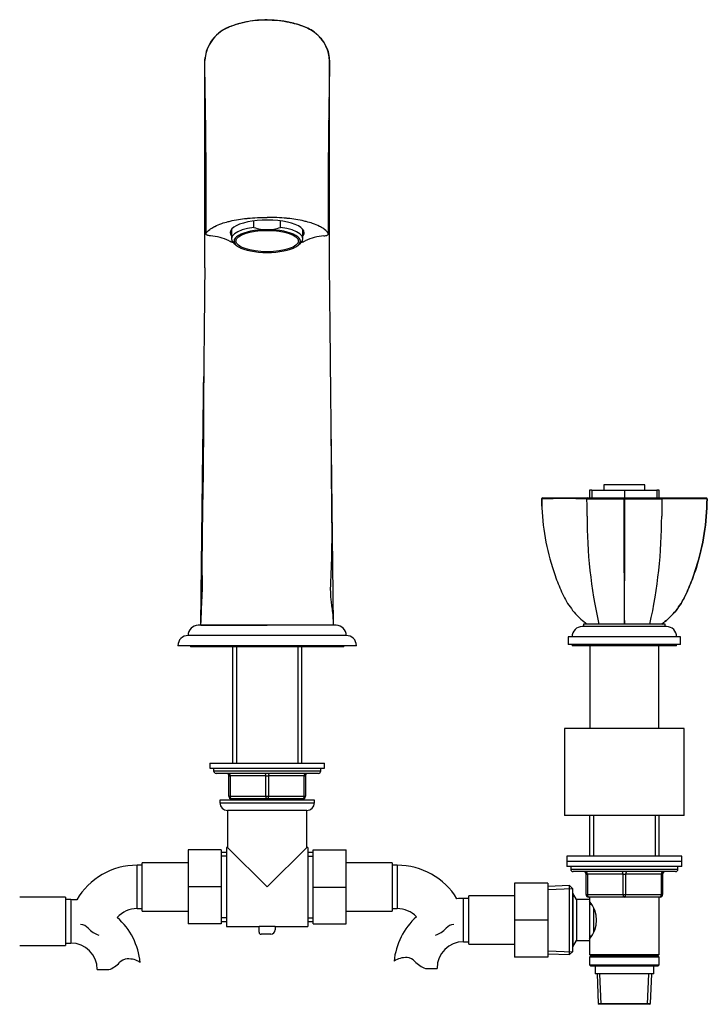
# Model space of a CAD drawing. Units: millimetres. Extents: x -37 to 205, y 50 to 289.
# Drawn here: x 34 to 102, y 156 to 253 of the extents above; entities that cross this region are included whole.
import ezdxf

# ---------------------------------------------------------------- set-up
doc = ezdxf.new("R2010")
doc.units = ezdxf.units.MM
for name, color, linetype in [('10380', 7, 'Continuous'), ('15714', 7, 'Continuous'), ('1590', 7, 'Continuous'), ('31157', 7, 'Continuous'), ('33128', 7, 'Continuous'), ('37722', 7, 'Continuous'), ('41080', 7, 'Continuous'), ('45743', 7, 'Continuous'), ('46363', 7, 'Continuous'), ('46368', 7, 'Continuous'), ('5074', 7, 'Continuous'), ('6189', 7, 'Continuous'), ('7194', 7, 'Continuous'), ('7802', 7, 'Continuous'), ('9392', 7, 'Continuous'), ('945', 7, 'Continuous'), ('9676', 7, 'Continuous'), ('9780', 7, 'Continuous'), ('9856', 7, 'Continuous'), ('Défaut', 7, 'Continuous')]:
    doc.layers.add(name, color=color, linetype=linetype)

# ---------------------------------------------------------------- blocks, each defined once
blk = doc.blocks.new('SE')
at = {"layer": '10380', "color": 7, "linetype": 'Continuous'}
for p, q in [((55.144, 191.183), (55.144, 179.804)), ((55.529, 191.183), (55.529, 179.804)), ((61.559, 191.183), (61.559, 179.804)), ((61.944, 179.804), (61.944, 191.183)), ((55.144, 176.304), (55.144, 176.179)), ((55.529, 176.304), (55.529, 176.179)), ((61.559, 176.304), (61.559, 176.179)), ((61.944, 176.179), (61.944, 176.304))]:
    blk.add_line(p, q, dxfattribs=at)
at = {"layer": '15714', "color": 7, "linetype": 'Continuous'}
for p, q in [((57.245, 232.287), (57.245, 232.92)), ((59.843, 232.287), (59.843, 232.92)), ((55.044, 232.085), (55.044, 231.175)), ((62.044, 231.175), (62.044, 232.085)), ((55.284, 230.739), (55.517, 230.536)), ((61.571, 230.536), (61.804, 230.739))]:
    blk.add_line(p, q, dxfattribs=at)
for centre, radius, start, end in [((58.58, 235.962), 3.911, 250.03203, 269.46636), ((58.514, 235.926), 3.874, 270.44171, 290.05989)]:
    blk.add_arc(centre, radius, start, end, dxfattribs=at)
for centre, major_axis, start_param, end_param in [((58.544, 231.175), (3.5, 0), 1.951048, 3.51412), ((58.544, 230.94), (3.25, 0), 1.570796, 4.712389), ((58.544, 230.94), (-3.25, 0), 1.570796, 4.712389), ((58.544, 231.175), (-3.5, 0), 2.769066, 4.332138)]:
    blk.add_ellipse(centre, major_axis=major_axis, ratio=0.34202, start_param=start_param, end_param=end_param, dxfattribs=at)
blk.add_ellipse((58.544, 230.94), major_axis=(-3.062, 0), ratio=0.34202, dxfattribs=at)
at = {"layer": '1590', "color": 7, "linetype": 'Continuous'}
for p, q in [((90.669, 159.933), (90.669, 159.183)), ((96.419, 159.183), (90.669, 159.183)), ((90.864, 159.183), (90.991, 156.273)), ((91.286, 156.183), (91.155, 159.183)), ((95.802, 156.183), (95.933, 159.183)), ((96.097, 156.273), (96.224, 159.183)), ((96.419, 159.183), (96.419, 159.933)), ((90.991, 156.273), (96.097, 156.273)), ((90.991, 156.273), (91.081, 156.183)), ((96.006, 156.183), (96.097, 156.273)), ((96.006, 156.183), (91.081, 156.183))]:
    blk.add_line(p, q, dxfattribs=at)
at = {"layer": '31157', "color": 7, "linetype": 'Continuous'}
for p, q in [((58.544, 252.626), (58.544, 252.588)), ((52.426, 248.645), (52.455, 248.934)), ((64.662, 248.645), (64.633, 248.934)), ((52.558, 231.692), (52.578, 231.723)), ((64.53, 231.692), (64.51, 231.723)), ((58.544, 229.805), (58.544, 229.829)), ((52.044, 193.308), (58.544, 193.308)), ((65.044, 193.308), (58.544, 193.308))]:
    blk.add_line(p, q, dxfattribs=at)
for centre, radius, start, end in [((-762.204, 232.878), 814.782, 359.918742, 1.107282), ((879.291, 232.878), 814.782, 178.892718, 180.081258), ((-2661.563, 228.117), 2714.11, 0.074535, 0.284756), ((3852.111, 224.924), 3787.573, 179.76285, 179.898294), ((52.619, 226.204), 5.252, 65.30779, 85.94864), ((64.469, 226.204), 5.252, 94.05136, 114.69221)]:
    blk.add_arc(centre, radius, start, end, dxfattribs=at)
for centre, major_axis, start_param, end_param in [((58.544, 231.762), (3.625, 0), 0, 3.404966), ((58.544, 231.762), (3.625, 0), 6.019812, 6.283185), ((58.544, 231.805), (-4.45, 0), 0.57643, 0.731027), ((58.544, 231.805), (-4.45, 0), -3.87262, -3.718023)]:
    blk.add_ellipse(centre, major_axis=major_axis, ratio=0.34202, start_param=start_param, end_param=end_param, dxfattribs=at)
for points, knots in [([(58.544, 252.588), (58.133, 252.581), (57.449, 252.562), (56.464, 252.409), (55.661, 252.204), (55.001, 251.983), (54.273, 251.675), (53.557, 251.145), (52.952, 250.397), (52.547, 249.529), (52.467, 248.967), (52.427, 248.642)], [0, 0, 0, 0, 0.13892, 0.273904, 0.361749, 0.447821, 0.53205, 0.654906, 0.773871, 0.88892, 1, 1, 1, 1]), ([(58.544, 252.603), (58.224, 252.605), (57.583, 252.579), (56.906, 252.486), (56.277, 252.364), (55.654, 252.212), (55.086, 252.018), (54.788, 251.901), (54.712, 251.87), (54.387, 251.729), (53.781, 251.356), (53.302, 250.862), (52.899, 250.28), (52.624, 249.729), (52.491, 249.188), (52.455, 248.934)], [0, 0, 0, 0, 0.123226, 0.246453, 0.262236, 0.369679, 0.492906, 0.492906, 0.492906, 0.524471, 0.628989, 0.765072, 0.786707, 0.901156, 1, 1, 1, 1]), ([(58.544, 252.603), (58.864, 252.605), (59.505, 252.579), (60.181, 252.486), (60.811, 252.364), (61.434, 252.212), (62.002, 252.018), (62.3, 251.901), (62.376, 251.87), (62.701, 251.729), (63.307, 251.356), (63.786, 250.862), (64.189, 250.28), (64.464, 249.729), (64.597, 249.188), (64.633, 248.934)], [0, 0, 0, 0, 0.123226, 0.246453, 0.262236, 0.369679, 0.492906, 0.492906, 0.492906, 0.524471, 0.628989, 0.765072, 0.786707, 0.901156, 1, 1, 1, 1]), ([(64.661, 248.642), (64.635, 248.888), (64.58, 249.335), (64.303, 250.077), (63.926, 250.67), (63.512, 251.12), (63.09, 251.476), (62.538, 251.81), (61.846, 252.07), (60.968, 252.338), (59.837, 252.551), (59.036, 252.577), (58.544, 252.588)], [0, 0, 0, 0, 0.083822, 0.179374, 0.286625, 0.344742, 0.405786, 0.491681, 0.582866, 0.679343, 0.833802, 1, 1, 1, 1]), ([(52.429, 245.165), (52.429, 245.318), (52.429, 245.915), (52.428, 246.696), (52.428, 247.433), (52.428, 248.023), (52.427, 248.37), (52.427, 248.566), (52.427, 248.621), (52.427, 248.642)], [0, 0, 0, 0, 0.0619878, 0.25, 0.3746586, 0.5, 0.6873293, 0.75, 0.8417447, 0.8417447, 0.8417447, 0.8417447]), ([(64.659, 245.165), (64.659, 245.318), (64.659, 245.915), (64.659, 246.696), (64.66, 247.433), (64.66, 248.023), (64.661, 248.37), (64.661, 248.566), (64.661, 248.621), (64.661, 248.642)], [0, 0, 0, 0, 0.0619878, 0.25, 0.3746586, 0.5, 0.6873293, 0.75, 0.8417694, 0.8417694, 0.8417694, 0.8417694]), ([(52.473, 245.006), (52.46, 245.037), (52.443, 245.089), (52.432, 245.143), (52.429, 245.165)], [0.96849419, 0.96849419, 0.96849419, 0.96849419, 0.98712961, 1, 1, 1, 1]), ([(64.615, 245.006), (64.628, 245.037), (64.645, 245.089), (64.656, 245.143), (64.659, 245.165)], [0.96849419, 0.96849419, 0.96849419, 0.96849419, 0.98712961, 1, 1, 1, 1]), ([(52.492, 242.983), (52.471, 243.02), (52.446, 243.076), (52.433, 243.134), (52.43, 243.153)], [0.95954214, 0.95954214, 0.95954214, 0.95954214, 0.98712961, 1, 1, 1, 1]), ([(52.434, 228.308), (52.434, 229.711), (52.433, 231.397), (52.433, 234.13), (52.432, 235.988), (52.432, 238.242), (52.431, 240.123), (52.43, 241.829), (52.43, 242.787), (52.43, 243.153)], [0, 0, 0, 0, 0.25, 0.299944, 0.5, 0.599887, 0.75, 0.899831, 1, 1, 1, 1]), ([(64.596, 242.983), (64.617, 243.02), (64.642, 243.076), (64.655, 243.134), (64.658, 243.153)], [0.95954214, 0.95954214, 0.95954214, 0.95954214, 0.98712961, 1, 1, 1, 1]), ([(64.654, 228.308), (64.654, 229.711), (64.655, 231.397), (64.655, 234.13), (64.656, 235.988), (64.656, 238.242), (64.657, 240.123), (64.657, 241.829), (64.658, 242.787), (64.658, 243.153)], [0, 0, 0, 0, 0.25, 0.299944, 0.5, 0.599887, 0.75, 0.899831, 1, 1, 1, 1]), ([(52.578, 231.723), (52.658, 231.841), (52.864, 232.053), (53.197, 232.267), (53.586, 232.469), (54.021, 232.65), (54.555, 232.81), (54.842, 232.881), (54.909, 232.897), (55.172, 232.959), (55.694, 233.061), (56.294, 233.14), (56.909, 233.201), (57.582, 233.244), (58.224, 233.249), (58.544, 233.242)], [0, 0, 0, 0, 0.131198, 0.241538, 0.262395, 0.393593, 0.494359, 0.524791, 0.524791, 0.524791, 0.643593, 0.747179, 0.762395, 0.881198, 1, 1, 1, 1]), ([(64.51, 231.723), (64.43, 231.841), (64.224, 232.053), (63.891, 232.267), (63.502, 232.469), (63.067, 232.65), (62.533, 232.81), (62.246, 232.881), (62.179, 232.897), (61.915, 232.959), (61.394, 233.061), (60.794, 233.14), (60.178, 233.201), (59.506, 233.244), (58.864, 233.249), (58.544, 233.242)], [0, 0, 0, 0, 0.131198, 0.241538, 0.262395, 0.393593, 0.494359, 0.524791, 0.524791, 0.524791, 0.643593, 0.747179, 0.762395, 0.881198, 1, 1, 1, 1]), ([(52.99, 231.443), (52.951, 231.447), (52.848, 231.461), (52.743, 231.489), (52.626, 231.536), (52.577, 231.572), (52.556, 231.606), (52.554, 231.609), (52.553, 231.611)], [0, 0, 0, 0, 0.1304987, 0.357296, 0.4203324, 0.7101662, 0.7275698, 0.7435626, 0.7435626, 0.7435626, 0.7435626]), ([(64.098, 231.443), (64.137, 231.447), (64.24, 231.461), (64.345, 231.489), (64.462, 231.536), (64.511, 231.572), (64.549, 231.633), (64.548, 231.664), (64.53, 231.692)], [0, 0, 0, 0, 0.130499, 0.357296, 0.420332, 0.710166, 0.72757, 1, 1, 1, 1]), ([(52.433, 228.308), (52.423, 227.384), (52.408, 225.885), (52.383, 223.501), (52.362, 221.361), (52.342, 219.385), (52.326, 217.596), (52.313, 215.996), (52.302, 214.501), (52.295, 213.117), (52.293, 211.819), (52.289, 210.623), (52.282, 209.495), (52.272, 208.438), (52.258, 207.398), (52.236, 206.322), (52.216, 205.144), (52.198, 203.865), (52.18, 202.47), (52.163, 201.102), (52.151, 199.847), (52.151, 198.805), (52.158, 198.07), (52.177, 197.591), (52.18, 197.246), (52.169, 196.831), (52.145, 196.264), (52.108, 195.528), (52.066, 194.585), (52.054, 193.977), (52.047, 193.587)], [0, 0, 0, 0, 0.071188, 0.137323, 0.198479, 0.254784, 0.3061, 0.352523, 0.394188, 0.436896, 0.474106, 0.508818, 0.541375, 0.571733, 0.59984, 0.630907, 0.66368, 0.699997, 0.739552, 0.782266, 0.816618, 0.846397, 0.871683, 0.880075, 0.889432, 0.901011, 0.91511, 0.938189, 0.966482, 1, 1, 1, 1]), ([(65.041, 193.587), (65.03, 193.871), (65.013, 194.308), (64.925, 195.001), (64.838, 195.59), (64.778, 196.181), (64.76, 196.82), (64.773, 197.63), (64.832, 198.584), (64.873, 199.706), (64.894, 200.906), (64.901, 202.165), (64.896, 203.495), (64.883, 204.854), (64.868, 206.155), (64.856, 207.342), (64.847, 208.394), (64.84, 209.313), (64.836, 210.038), (64.833, 210.672), (64.828, 211.338), (64.821, 212.175), (64.812, 213.193), (64.8, 214.394), (64.786, 215.783), (64.77, 217.362), (64.751, 219.15), (64.73, 221.151), (64.707, 223.339), (64.681, 225.797), (64.665, 227.348), (64.655, 228.308)], [0, 0, 0, 0, 0.030428, 0.055148, 0.07419, 0.089562, 0.106824, 0.127146, 0.157521, 0.190593, 0.225077, 0.261015, 0.298522, 0.337727, 0.37494, 0.407884, 0.438549, 0.464643, 0.48612, 0.500451, 0.519249, 0.543233, 0.572407, 0.606803, 0.646475, 0.691512, 0.742052, 0.798223, 0.859868, 0.9271, 1, 1, 1, 1]), ([(52.048, 193.663), (52.056, 194.366), (52.073, 195.899), (52.1, 198.257), (52.129, 200.749), (52.158, 203.226), (52.187, 205.771), (52.216, 208.255), (52.246, 210.806), (52.276, 213.322), (52.303, 215.617), (52.32, 217.077), (52.327, 217.69)], [0.0099552, 0.0099552, 0.0099552, 0.0099552, 0.0689935, 0.1387432, 0.2094456, 0.2809843, 0.3520852, 0.4251661, 0.498247, 0.5725386, 0.6468301, 0.7000665, 0.7000665, 0.7000665, 0.7000665]), ([(65.04, 193.624), (65.032, 194.339), (65.015, 195.885), (64.988, 198.257), (64.959, 200.749), (64.93, 203.226), (64.901, 205.771), (64.872, 208.255), (64.842, 210.806), (64.819, 212.781), (64.805, 213.928), (64.802, 214.231)], [0.0088425, 0.0088425, 0.0088425, 0.0088425, 0.0689935, 0.1387432, 0.2094456, 0.2809843, 0.3520852, 0.4251661, 0.498247, 0.5725386, 0.5991825, 0.5991825, 0.5991825, 0.5991825])]:
    blk.add_open_spline(points, degree=3, knots=knots, dxfattribs=at)
for points in [[(52.426, 248.67), (52.426, 248.67), (52.426, 248.662), (52.426, 248.645)], [(64.662, 248.67), (64.662, 248.67), (64.662, 248.662), (64.662, 248.645)], [(52.43, 243.153), (52.43, 243.898), (52.429, 244.572), (52.429, 245.165)], [(64.658, 243.153), (64.658, 243.898), (64.658, 244.572), (64.659, 245.165)], [(52.544, 231.648), (52.544, 231.663), (52.549, 231.678), (52.558, 231.692)], [(52.044, 193.308), (52.045, 193.426), (52.047, 193.545), (52.048, 193.663)], [(65.044, 193.308), (65.043, 193.413), (65.042, 193.518), (65.04, 193.624)]]:
    blk.add_open_spline(points, degree=3, dxfattribs=at)
at = {"layer": '33128', "color": 7, "linetype": 'Continuous'}
for p, q in [((90.144, 174.683), (90.144, 170.683)), ((90.529, 174.683), (90.529, 170.683)), ((96.559, 174.683), (96.559, 170.683)), ((96.944, 170.683), (96.944, 174.683)), ((90.144, 166.683), (90.144, 166.433)), ((96.944, 161.058), (96.944, 166.683)), ((90.144, 162.433), (90.144, 161.058)), ((90.144, 161.058), (96.944, 161.058)), ((90.144, 161.058), (90.269, 160.933)), ((90.269, 160.933), (90.144, 160.808)), ((96.944, 160.808), (90.144, 160.808)), ((90.144, 160.808), (90.144, 160.058)), ((96.819, 160.933), (90.269, 160.933)), ((96.819, 160.933), (96.944, 161.058)), ((96.944, 160.808), (96.819, 160.933)), ((96.944, 160.058), (96.944, 160.808)), ((90.144, 160.058), (96.944, 160.058)), ((90.144, 160.058), (90.269, 159.933)), ((96.819, 159.933), (90.269, 159.933)), ((96.819, 159.933), (96.944, 160.058))]:
    blk.add_line(p, q, dxfattribs=at)
blk.add_arc((87.869, 164.433), 2.941, 320.65709, 39.34291, dxfattribs=at)
at = {"layer": '37722', "color": 7, "linetype": 'Continuous'}
for p, q in [((88.169, 167.82), (86.044, 167.727)), ((88.169, 161.046), (88.169, 167.82)), ((88.469, 167.533), (88.169, 167.82)), ((86.057, 167.437), (88.459, 167.542)), ((88.469, 167.533), (88.469, 161.333)), ((86.044, 161.139), (88.169, 161.046)), ((86.057, 161.429), (88.459, 161.324)), ((88.169, 161.046), (88.469, 161.333))]:
    blk.add_line(p, q, dxfattribs=at)
at = {"layer": '41080', "color": 7, "linetype": 'Continuous'}
for p, q in [((99.419, 183.183), (87.669, 183.183)), ((87.669, 183.183), (87.669, 174.683)), ((99.419, 174.683), (99.419, 183.183)), ((99.419, 174.683), (87.669, 174.683))]:
    blk.add_line(p, q, dxfattribs=at)
at = {"layer": '45743', "color": 7, "linetype": 'Continuous'}
for p, q in [((90.362, 206.558), (90.137, 206.558)), ((90.137, 206.558), (90.137, 205.808)), ((90.362, 206.558), (90.362, 205.808)), ((90.362, 206.558), (93.544, 206.558)), ((95.544, 207.058), (91.544, 207.058)), ((91.544, 207.058), (91.544, 206.558)), ((93.544, 206.558), (96.725, 206.558)), ((93.544, 206.558), (93.544, 205.808)), ((95.544, 206.558), (95.544, 207.058)), ((96.725, 206.558), (96.725, 205.808)), ((96.951, 206.558), (96.725, 206.558)), ((96.951, 205.808), (96.951, 206.558)), ((96.951, 205.808), (96.951, 206.558)), ((85.552, 205.808), (85.416, 205.683)), ((85.432, 205.698), (85.445, 205.685)), ((85.552, 205.808), (89.986, 205.808)), ((89.985, 205.807), (89.882, 205.684)), ((89.986, 205.808), (93.545, 205.808)), ((93.487, 205.685), (93.544, 205.698)), ((93.544, 205.808), (93.544, 205.683)), ((93.544, 205.698), (93.601, 205.685)), ((97.207, 205.684), (97.103, 205.808)), ((101.672, 205.683), (101.535, 205.808)), ((101.643, 205.685), (101.656, 205.698)), ((101.656, 205.698), (101.643, 205.685))]:
    blk.add_line(p, q, dxfattribs=at)
for centre, radius, start, end in [((87.679, 135.758), 69.96, 88.1946, 91.83154), ((-537.495, 204.304), 627.379, 359.972727, 0.125924), ((91.894, 949.13), 743.45, 269.845052, 270.12276), ((1660.163, 206.747), 1566.677, 180.038928, 180.486911), ((-1469.798, 206.728), 1563.4, 359.512765, 359.96169), ((95.306, 739.88), 534.2, 269.81713, 270.20371), ((495.346, 204.304), 398.143, 179.80164, 180.04299), ((99.383, -81.354), 287.045, 89.54847, 90.43461), ((138.331, 203.955), 48.446, 179.93985, 192.54589), ((48.757, 203.955), 48.446, 347.45473, 0.06015)]:
    blk.add_arc(centre, radius, start, end, dxfattribs=at)
for points, degree, knots in [([(85.443, 205.682), (85.451, 204.541), (85.544, 203.405), (85.892, 201.172), (86.148, 200.07), (86.659, 198.441), (86.852, 197.902), (87.171, 197.109), (87.282, 196.846), (87.516, 196.326), (87.636, 196.069), (88.047, 195.328), (88.373, 194.869), (89.088, 194.074), (89.467, 193.731), (89.87, 193.433)], 3, [0, 0, 0, 0, 0.25, 0.25, 0.5, 0.5, 0.625, 0.625, 0.6875, 0.6875, 0.75, 0.75, 0.875, 0.875, 0.9843849, 0.9843849, 0.9843849, 0.9843849]), ([(93.545, 205.808), (94.927, 205.808), (95.854, 205.808), (96.766, 205.808), (97.103, 205.808)], 2, [0, 0, 0, 0.5, 0.5, 1, 1, 1]), ([(97.103, 205.808), (98.607, 205.808), (99.742, 205.808), (100.895, 205.808), (101.535, 205.808)], 2, [0, 0, 0, 0.5, 0.5, 1, 1, 1]), ([(101.645, 205.682), (101.637, 204.541), (101.544, 203.405), (101.196, 201.172), (100.94, 200.07), (100.429, 198.441), (100.236, 197.902), (99.917, 197.109), (99.806, 196.846), (99.572, 196.326), (99.452, 196.069), (99.041, 195.328), (98.715, 194.869), (98, 194.074), (97.621, 193.731), (97.218, 193.433)], 3, [0, 0, 0, 0, 0.25, 0.25, 0.5, 0.5, 0.625, 0.625, 0.6875, 0.6875, 0.75, 0.75, 0.875, 0.875, 0.9843849, 0.9843849, 0.9843849, 0.9843849]), ([(97.218, 193.433), (97.623, 193.732), (97.997, 194.072), (98.711, 194.865), (99.037, 195.323), (99.448, 196.061), (99.568, 196.317), (99.801, 196.836), (99.913, 197.098), (100.232, 197.89), (100.424, 198.426), (100.936, 200.054), (101.195, 201.166), (101.545, 203.409), (101.637, 204.543), (101.645, 205.682)], 3, [0.0155694, 0.0155694, 0.0155694, 0.0155694, 0.125, 0.125, 0.25, 0.25, 0.3125, 0.3125, 0.375, 0.375, 0.5, 0.5, 0.75, 0.75, 1, 1, 1, 1])]:
    blk.add_open_spline(points, degree=degree, knots=knots, dxfattribs=at)
blk.add_open_spline([(85.459, 204.971), (85.45, 205.208), (85.445, 205.445), (85.443, 205.682)], degree=3, dxfattribs=at)
at = {"layer": '46363', "color": 7, "linetype": 'Continuous'}
for p, q in [((97.544, 193.433), (89.544, 193.433)), ((89.544, 193.433), (89.544, 193.183)), ((97.544, 193.183), (97.544, 193.433))]:
    blk.add_line(p, q, dxfattribs=at)
at = {"layer": '46368', "color": 7, "linetype": 'Continuous'}
for p, q in [((97.669, 193.183), (89.419, 193.183)), ((99.044, 192.183), (88.044, 192.183)), ((88.044, 192.183), (88.044, 191.433)), ((99.044, 191.433), (99.044, 192.183)), ((99.044, 191.433), (88.044, 191.433)), ((90.169, 191.308), (90.169, 183.183)), ((96.919, 183.183), (96.919, 191.308))]:
    blk.add_line(p, q, dxfattribs=at)
for centre, start, end in [((89.419, 192.183), 90, 180), ((97.669, 192.183), 0, 90)]:
    blk.add_arc(centre, 1, start, end, dxfattribs=at)
at = {"layer": '5074', "color": 7, "linetype": 'Continuous'}
for p, q in [((65.294, 193.308), (51.794, 193.308)), ((66.294, 192.308), (50.794, 192.308)), ((67.294, 191.308), (49.794, 191.308))]:
    blk.add_line(p, q, dxfattribs=at)
for centre, start, end in [((51.794, 192.308), 90, 180), ((65.294, 192.308), 0, 90), ((50.794, 191.308), 90, 180), ((66.294, 191.308), 0, 90)]:
    blk.add_arc(centre, 1, start, end, dxfattribs=at)
at = {"layer": '6189', "color": 7, "linetype": 'Continuous'}
for p, q in [((63.169, 176.179), (53.919, 176.179)), ((53.919, 176.179), (53.919, 175.929)), ((53.919, 175.929), (63.169, 175.929)), ((63.169, 175.929), (63.169, 176.179)), ((62.419, 175.179), (54.669, 175.179)), ((54.669, 175.179), (54.669, 171.554)), ((62.419, 171.554), (62.419, 175.179)), ((54.544, 171.054), (54.044, 171.054)), ((54.544, 171.554), (54.544, 163.804)), ((54.669, 171.554), (54.544, 171.554)), ((54.669, 171.554), (58.544, 167.679)), ((62.419, 171.554), (58.544, 167.679)), ((62.544, 171.554), (62.419, 171.554)), ((62.544, 171.554), (62.544, 163.804)), ((63.044, 171.054), (62.544, 171.054)), ((54.544, 170.693), (54.044, 170.693)), ((62.544, 170.693), (63.044, 170.693)), ((54.544, 164.664), (54.044, 164.664)), ((54.044, 164.304), (54.544, 164.304)), ((62.544, 164.664), (63.044, 164.664)), ((62.544, 164.304), (63.044, 164.304)), ((54.544, 163.804), (57.754, 163.804)), ((57.754, 163.822), (59.334, 163.822)), ((57.754, 163.236), (57.754, 163.822)), ((58.907, 163.05), (57.94, 163.05)), ((59.334, 163.822), (59.334, 163.476)), ((59.334, 163.804), (62.544, 163.804))]:
    blk.add_line(p, q, dxfattribs=at)
for centre, radius, start, end in [((54.669, 175.929), 0.75, 180, 270), ((62.419, 175.929), 0.75, 270, 0), ((57.94, 163.236), 0.186, 180, 270), ((58.907, 163.476), 0.426, 270, 0)]:
    blk.add_arc(centre, radius, start, end, dxfattribs=at)
at = {"layer": '7194', "color": 7, "linetype": 'Continuous'}
for p, q in [((52.919, 179.804), (64.169, 179.804)), ((52.919, 179.804), (52.919, 179.304)), ((64.169, 179.304), (64.169, 179.804)), ((52.919, 179.304), (64.169, 179.304)), ((99.169, 170.683), (87.919, 170.683)), ((87.919, 170.683), (87.919, 170.183)), ((99.169, 170.183), (87.919, 170.183)), ((99.169, 170.183), (99.169, 170.683))]:
    blk.add_line(p, q, dxfattribs=at)
at = {"layer": '7802', "color": 7, "linetype": 'Continuous'}
for p, q in [((50.794, 171.304), (50.794, 167.679)), ((54.044, 171.304), (50.794, 171.304)), ((54.044, 171.304), (54.044, 167.679)), ((63.044, 171.304), (66.294, 171.304)), ((63.044, 167.67), (63.044, 171.304)), ((66.294, 167.67), (66.294, 171.304)), ((45.794, 165.554), (45.794, 169.804)), ((46.294, 169.804), (45.794, 169.804)), ((46.294, 165.304), (46.294, 170.054)), ((50.794, 170.054), (46.294, 170.054)), ((70.794, 170.054), (66.294, 170.054)), ((70.794, 170.054), (70.794, 165.304)), ((71.294, 169.804), (70.794, 169.804)), ((71.294, 169.804), (71.294, 165.554)), ((82.794, 168.058), (82.794, 164.433)), ((86.044, 168.058), (82.794, 168.058)), ((86.044, 168.058), (86.044, 164.433)), ((50.794, 167.679), (50.794, 164.054)), ((54.044, 167.679), (50.794, 167.679)), ((54.044, 167.679), (54.044, 164.054)), ((63.044, 167.67), (66.294, 167.67)), ((63.044, 164.054), (63.044, 167.67)), ((66.294, 164.054), (66.294, 167.67)), ((38.794, 166.683), (34.294, 166.683)), ((38.794, 166.683), (38.794, 161.933)), ((39.294, 166.433), (38.794, 166.433)), ((39.294, 166.433), (39.294, 162.183)), ((77.794, 162.308), (77.794, 166.558)), ((78.294, 166.558), (77.794, 166.558)), ((78.294, 162.058), (78.294, 166.808)), ((82.794, 166.808), (78.294, 166.808)), ((45.794, 165.554), (46.294, 165.554)), ((46.294, 165.304), (50.794, 165.304)), ((66.294, 165.304), (70.794, 165.304)), ((70.794, 165.554), (71.294, 165.554)), ((54.044, 164.054), (50.794, 164.054)), ((63.044, 164.054), (66.294, 164.054)), ((82.794, 164.433), (82.794, 160.808)), ((86.044, 164.433), (82.794, 164.433)), ((86.044, 164.433), (86.044, 160.808)), ((38.794, 162.183), (39.294, 162.183)), ((77.794, 162.308), (78.294, 162.308)), ((78.294, 162.058), (82.794, 162.058)), ((34.294, 161.933), (38.794, 161.933)), ((86.044, 160.808), (82.794, 160.808)), ((41.896, 159.581), (43.039, 159.581)), ((74.049, 159.706), (75.192, 159.706))]:
    blk.add_line(p, q, dxfattribs=at)
for centre, radius, start, end in [((45.794, 162.952), 6.852, 90, 149.70682), ((71.294, 162.952), 6.852, 31.44832, 90), ((39.294, 159.581), 6.852, 85.11458, 90), ((77.794, 159.706), 6.852, 90, 95.48055), ((45.794, 162.952), 2.602, 90, 138.05161), ((71.294, 162.952), 2.602, 43.99, 90), ((40.198, 162.901), 1.1, 41.92896, 86.93417), ((39.294, 159.581), 6.852, 5.82387, 48.22696), ((77.794, 159.706), 6.852, 132.48555, 174.18224), ((76.89, 162.901), 1.1, 93.06583, 138.07104), ((42.856, 165.289), 2.473, 221.92896, 250.9403), ((74.232, 165.289), 2.473, 289.0597, 318.07104), ((39.294, 159.581), 2.602, 0, 90), ((77.794, 159.706), 2.602, 90, 180), ((42.232, 161.918), 2.473, 289.0597, 318.07104), ((44.89, 159.53), 1.1, 93.06583, 138.07104), ((44.943, 158.543), 2.09, 56.02394, 93.06583), ((72.145, 158.668), 2.09, 86.93417, 123.97606), ((72.198, 159.655), 1.1, 41.92896, 86.93417), ((74.856, 162.043), 2.473, 221.92896, 250.9403)]:
    blk.add_arc(centre, radius, start, end, dxfattribs=at)
at = {"layer": '9392', "color": 7, "linetype": 'Continuous'}
for p, q in [((53.294, 179.304), (53.294, 179.054)), ((53.294, 179.054), (63.794, 179.054)), ((63.544, 178.804), (53.544, 178.804)), ((54.794, 178.554), (54.919, 178.554)), ((54.794, 176.554), (54.794, 178.554)), ((58.419, 178.554), (54.919, 178.554)), ((54.919, 178.554), (54.919, 176.554)), ((58.419, 178.554), (58.669, 178.554)), ((58.419, 176.554), (58.419, 178.554)), ((62.169, 178.554), (58.669, 178.554)), ((58.669, 178.554), (58.669, 176.554)), ((62.169, 178.554), (62.294, 178.554)), ((62.169, 176.554), (62.169, 178.554)), ((62.294, 178.554), (62.294, 176.554)), ((63.794, 179.054), (63.794, 179.304)), ((54.794, 176.554), (54.919, 176.554)), ((54.919, 176.554), (58.419, 176.554)), ((58.419, 176.554), (58.669, 176.554)), ((58.669, 176.554), (62.169, 176.554)), ((62.169, 176.554), (62.294, 176.554)), ((58.544, 176.304), (55.044, 176.304)), ((62.044, 176.304), (58.544, 176.304)), ((88.294, 169.683), (88.294, 169.433)), ((88.294, 169.433), (98.794, 169.433)), ((98.544, 169.183), (88.544, 169.183)), ((89.794, 168.933), (89.919, 168.933)), ((89.794, 166.933), (89.794, 168.933)), ((89.919, 168.933), (89.919, 166.933)), ((93.419, 168.933), (89.919, 168.933)), ((93.419, 168.933), (93.669, 168.933)), ((93.419, 166.933), (93.419, 168.933)), ((97.169, 168.933), (93.669, 168.933)), ((93.669, 168.933), (93.669, 166.933)), ((97.294, 168.933), (97.169, 168.933)), ((97.169, 166.933), (97.169, 168.933)), ((97.294, 168.933), (97.294, 166.933)), ((98.794, 169.433), (98.794, 169.683)), ((89.794, 166.933), (89.919, 166.933)), ((89.919, 166.933), (93.419, 166.933)), ((93.419, 166.933), (93.669, 166.933)), ((93.669, 166.933), (97.169, 166.933)), ((97.169, 166.933), (97.294, 166.933)), ((93.544, 166.683), (90.044, 166.683)), ((97.044, 166.683), (93.544, 166.683))]:
    blk.add_line(p, q, dxfattribs=at)
for centre, start, end in [((53.544, 179.054), 180, 270), ((54.544, 178.554), 0, 90), ((62.544, 178.554), 90, 180), ((63.544, 179.054), 270, 0), ((55.044, 176.554), 180, 270), ((62.044, 176.554), 270, 0), ((88.544, 169.433), 180, 270), ((89.544, 168.933), 0, 90), ((97.544, 168.933), 90, 180), ((98.544, 169.433), 270, 0), ((90.044, 166.933), 180, 270), ((97.044, 166.933), 270, 0)]:
    blk.add_arc(centre, 0.25, start, end, dxfattribs=at)
for centre, major_axis, start_param, end_param in [((54.794, 178.554), (0, -0.25), 1.570796, 3.141593), ((58.294, 178.554), (0, -0.25), 1.570796, 3.141593), ((58.794, 178.554), (0, -0.25), 3.141593, 4.712389), ((62.294, 178.554), (0, -0.25), 3.141593, 4.712389), ((55.044, 176.554), (0, 0.25), 1.570796, 3.141593), ((58.544, 176.554), (0, 0.25), 1.570796, 3.141593), ((58.544, 176.554), (0, 0.25), 3.141593, 4.712389), ((62.044, 176.554), (0, 0.25), 3.141593, 4.712389), ((89.794, 168.933), (0, 0.25), 4.712389, 6.283185), ((93.294, 168.933), (0, 0.25), 4.712389, 6.283185), ((93.794, 168.933), (0, 0.25), 0, 1.570796), ((97.294, 168.933), (0, 0.25), 0, 1.570796), ((90.044, 166.933), (0, -0.25), 4.712389, 6.283185), ((93.544, 166.933), (0, -0.25), 4.712389, 6.283185), ((93.544, 166.933), (0, -0.25), 0, 1.570796), ((97.044, 166.933), (0, -0.25), 0, 1.570796)]:
    blk.add_ellipse(centre, major_axis=major_axis, ratio=0.5, start_param=start_param, end_param=end_param, dxfattribs=at)
at = {"layer": '945', "color": 7, "linetype": 'Continuous'}
for p, q in [((88.483, 167.058), (88.469, 167.058)), ((88.483, 167.058), (88.483, 161.808)), ((88.844, 166.433), (88.483, 167.058)), ((88.469, 166.762), (88.654, 166.762)), ((88.844, 166.433), (88.844, 162.433)), ((90.144, 166.433), (88.844, 166.433)), ((90.144, 166.433), (90.144, 162.433)), ((90.34, 165.97), (90.144, 165.97)), ((90.519, 165.623), (90.519, 163.232)), ((88.469, 162.104), (88.654, 162.104)), ((88.483, 161.808), (88.844, 162.433)), ((88.844, 162.433), (90.144, 162.433)), ((90.144, 162.895), (90.34, 162.895)), ((88.469, 161.808), (88.483, 161.808))]:
    blk.add_line(p, q, dxfattribs=at)
at = {"layer": '9676', "color": 7, "linetype": 'Continuous'}
for p, q in [((51.044, 191.308), (51.044, 191.183)), ((66.044, 191.183), (51.044, 191.183)), ((66.044, 191.183), (66.044, 191.308))]:
    blk.add_line(p, q, dxfattribs=at)
at = {"layer": '9780', "color": 7, "linetype": 'Continuous'}
for p, q in [((88.419, 191.433), (88.419, 191.308)), ((98.669, 191.308), (88.419, 191.308)), ((98.669, 191.308), (98.669, 191.433))]:
    blk.add_line(p, q, dxfattribs=at)
at = {"layer": '9856', "color": 7, "linetype": 'Continuous'}
for p, q in [((99.169, 170.183), (87.919, 170.183)), ((87.919, 170.183), (87.919, 169.683)), ((99.169, 169.683), (99.169, 170.183)), ((99.169, 169.683), (87.919, 169.683))]:
    blk.add_line(p, q, dxfattribs=at)

msp = doc.modelspace()

# ---------------------------------------------------------------- block references
at = {"layer": 'Défaut'}
msp.add_blockref('SE', (0, 0), dxfattribs=at)

doc.saveas('drawing.dxf')
